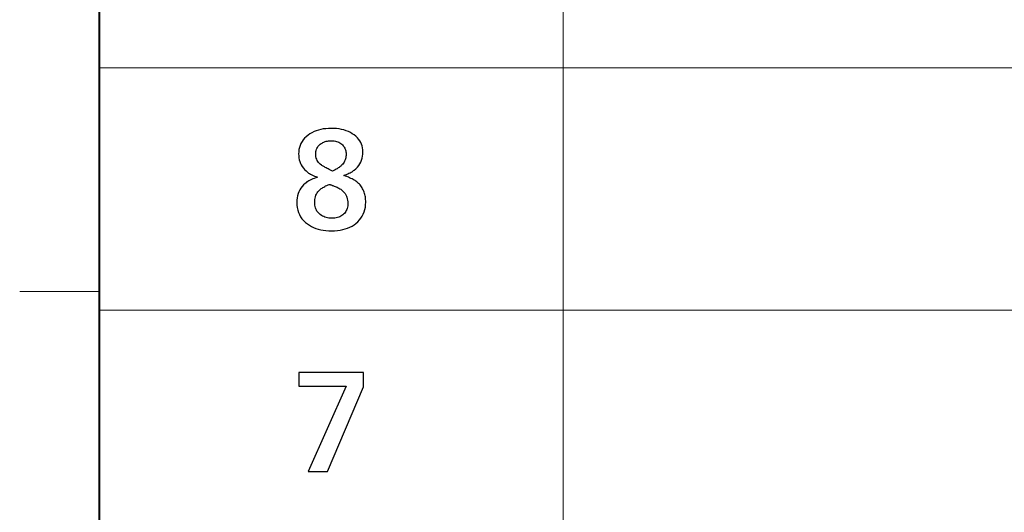
# Model space of a CAD drawing. Units: centimetres. Extents: x -29.3 to 29.3, y -20.8 to 20.9.
# Drawn here: x -27.4 to -24.9, y -15.3 to -14 of the extents above; entities that cross this region are included whole.
import ezdxf

# ---------------------------------------------------------------- set-up
doc = ezdxf.new("R2010")
doc.units = ezdxf.units.CM
doc.header["$MEASUREMENT"] = 0
doc.layers.add('layer 1', color=7, linetype='Continuous')

msp = doc.modelspace()

# ---------------------------------------------------------------- linework, layer by layer
at = {"layer": 'layer 1', "lineweight": 40}
msp.add_open_spline([(-27.17236, 19.66932), (-27.17236, 19.66932), (-27.17236, -19.63048), (-27.17236, -19.63048)], degree=3, dxfattribs=at)
at = {"layer": 'layer 1', "lineweight": 13}
for points in [[(-27.17236, -10.48965), (-27.17236, -10.48965), (-27.17236, -19.63013), (-27.17236, -19.63013)], [(-26.00608, -10.48965), (-26.00608, -10.48965), (-26.00608, -19.63013), (-26.00608, -19.63013)], [(-27.17236, -14.15502), (-27.17236, -14.15502), (-6.63117, -14.15502), (-6.63117, -14.15502)], [(-27.17236, -14.71805), (-27.17236, -14.71805), (-27.37239, -14.71805), (-27.37239, -14.71805)], [(-27.17236, -14.76497), (-27.17236, -14.76497), (-6.63117, -14.76497), (-6.63117, -14.76497)]]:
    msp.add_open_spline(points, degree=3, dxfattribs=at)
at = {"layer": 'layer 1'}
for points, knots in [([(-26.55783, -14.42595), (-26.55783, -14.42595), (-26.55359, -14.42736), (-26.55359, -14.42736), (-26.55359, -14.42736), (-26.55359, -14.42736), (-26.54971, -14.42877), (-26.54971, -14.42877), (-26.54971, -14.42877), (-26.54971, -14.42877), (-26.54618, -14.43018), (-26.54618, -14.43018), (-26.54618, -14.43018), (-26.54618, -14.43018), (-26.54301, -14.43159), (-26.54301, -14.43159), (-26.54301, -14.43159), (-26.54301, -14.43159), (-26.53983, -14.433), (-26.53983, -14.433), (-26.53983, -14.433), (-26.53983, -14.433), (-26.53666, -14.43442), (-26.53666, -14.43442), (-26.53666, -14.43442), (-26.53666, -14.43442), (-26.53384, -14.43583), (-26.53384, -14.43583), (-26.53384, -14.43583), (-26.53384, -14.43583), (-26.53137, -14.43724), (-26.53137, -14.43724), (-26.53137, -14.43724), (-26.53137, -14.43724), (-26.52925, -14.43865), (-26.52925, -14.43865), (-26.52925, -14.43865), (-26.52925, -14.43865), (-26.52713, -14.44006), (-26.52713, -14.44006), (-26.52713, -14.44006), (-26.52713, -14.44006), (-26.52502, -14.44182), (-26.52502, -14.44182), (-26.52502, -14.44182), (-26.52502, -14.44182), (-26.5229, -14.44359), (-26.5229, -14.44359), (-26.5229, -14.44359), (-26.5229, -14.44359), (-26.52078, -14.4457), (-26.52078, -14.4457), (-26.52078, -14.4457), (-26.52078, -14.4457), (-26.51867, -14.44747), (-26.51867, -14.44747), (-26.51867, -14.44747), (-26.51867, -14.44747), (-26.5169, -14.44959), (-26.5169, -14.44959), (-26.5169, -14.44959), (-26.5169, -14.44959), (-26.51514, -14.45205), (-26.51514, -14.45205), (-26.51514, -14.45205), (-26.51514, -14.45205), (-26.51338, -14.45452), (-26.51338, -14.45452), (-26.51338, -14.45452), (-26.51338, -14.45452), (-26.51196, -14.45699), (-26.51196, -14.45699), (-26.51196, -14.45699), (-26.51196, -14.45699), (-26.51055, -14.45946), (-26.51055, -14.45946), (-26.51055, -14.45946), (-26.51055, -14.45946), (-26.50914, -14.46229), (-26.50914, -14.46229), (-26.50914, -14.46229), (-26.50914, -14.46229), (-26.50773, -14.46511), (-26.50773, -14.46511), (-26.50773, -14.46511), (-26.50773, -14.46511), (-26.50667, -14.46793), (-26.50667, -14.46793), (-26.50667, -14.46793), (-26.50667, -14.46793), (-26.50561, -14.47075), (-26.50561, -14.47075), (-26.50561, -14.47075), (-26.50561, -14.47075), (-26.50491, -14.47393), (-26.50491, -14.47393), (-26.50491, -14.47393), (-26.50491, -14.47393), (-26.5042, -14.47675), (-26.5042, -14.47675), (-26.5042, -14.47675), (-26.5042, -14.47675), (-26.5035, -14.47992), (-26.5035, -14.47992), (-26.5035, -14.47992), (-26.5035, -14.47992), (-26.50314, -14.4831), (-26.50314, -14.4831), (-26.50314, -14.4831), (-26.50314, -14.4831), (-26.50279, -14.48627), (-26.50279, -14.48627), (-26.50279, -14.48627), (-26.50279, -14.48627), (-26.50244, -14.48945), (-26.50244, -14.48945), (-26.50244, -14.48945), (-26.50244, -14.48945), (-26.50244, -14.49262), (-26.50244, -14.49262), (-26.50244, -14.49262), (-26.50244, -14.49262), (-26.50279, -14.49933), (-26.50279, -14.49933), (-26.50279, -14.49933), (-26.50279, -14.49933), (-26.5035, -14.50568), (-26.5035, -14.50568), (-26.5035, -14.50568), (-26.5035, -14.50568), (-26.50456, -14.51167), (-26.50456, -14.51167), (-26.50456, -14.51167), (-26.50456, -14.51167), (-26.50632, -14.51732), (-26.50632, -14.51732), (-26.50632, -14.51732), (-26.50632, -14.51732), (-26.50879, -14.52296), (-26.50879, -14.52296), (-26.50879, -14.52296), (-26.50879, -14.52296), (-26.51126, -14.52825), (-26.51126, -14.52825), (-26.51126, -14.52825), (-26.51126, -14.52825), (-26.51479, -14.53319), (-26.51479, -14.53319), (-26.51479, -14.53319), (-26.51479, -14.53319), (-26.51831, -14.53778), (-26.51831, -14.53778), (-26.51831, -14.53778), (-26.51831, -14.53778), (-26.52255, -14.54237), (-26.52255, -14.54237), (-26.52255, -14.54237), (-26.52255, -14.54237), (-26.52749, -14.5466), (-26.52749, -14.5466), (-26.52749, -14.5466), (-26.52749, -14.5466), (-26.53207, -14.55013), (-26.53207, -14.55013), (-26.53207, -14.55013), (-26.53207, -14.55013), (-26.53701, -14.5533), (-26.53701, -14.5533), (-26.53701, -14.5533), (-26.53701, -14.5533), (-26.54266, -14.55612), (-26.54266, -14.55612), (-26.54266, -14.55612), (-26.54266, -14.55612), (-26.5483, -14.55859), (-26.5483, -14.55859), (-26.5483, -14.55859), (-26.5483, -14.55859), (-26.55394, -14.56036), (-26.55394, -14.56036), (-26.55394, -14.56036), (-26.55394, -14.56036), (-26.56029, -14.56212), (-26.56029, -14.56212), (-26.56029, -14.56212), (-26.56029, -14.56212), (-26.567, -14.56353), (-26.567, -14.56353), (-26.567, -14.56353), (-26.567, -14.56353), (-26.5737, -14.56424), (-26.5737, -14.56424), (-26.5737, -14.56424), (-26.5737, -14.56424), (-26.58111, -14.56494), (-26.58111, -14.56494), (-26.58111, -14.56494), (-26.58111, -14.56494), (-26.58852, -14.56494), (-26.58852, -14.56494), (-26.58852, -14.56494), (-26.58852, -14.56494), (-26.59557, -14.56494), (-26.59557, -14.56494), (-26.59557, -14.56494), (-26.59557, -14.56494), (-26.60263, -14.56424), (-26.60263, -14.56424), (-26.60263, -14.56424), (-26.60263, -14.56424), (-26.60933, -14.56353), (-26.60933, -14.56353), (-26.60933, -14.56353), (-26.60933, -14.56353), (-26.61568, -14.56247), (-26.61568, -14.56247), (-26.61568, -14.56247), (-26.61568, -14.56247), (-26.62203, -14.56071), (-26.62203, -14.56071), (-26.62203, -14.56071), (-26.62203, -14.56071), (-26.62803, -14.55895), (-26.62803, -14.55895), (-26.62803, -14.55895), (-26.62803, -14.55895), (-26.63367, -14.55648), (-26.63367, -14.55648), (-26.63367, -14.55648), (-26.63367, -14.55648), (-26.63896, -14.55401), (-26.63896, -14.55401), (-26.63896, -14.55401), (-26.63896, -14.55401), (-26.64426, -14.55119), (-26.64426, -14.55119), (-26.64426, -14.55119), (-26.64426, -14.55119), (-26.64884, -14.54766), (-26.64884, -14.54766), (-26.64884, -14.54766), (-26.64884, -14.54766), (-26.65413, -14.54378), (-26.65413, -14.54378), (-26.65413, -14.54378), (-26.65413, -14.54378), (-26.65872, -14.53919), (-26.65872, -14.53919), (-26.65872, -14.53919), (-26.65872, -14.53919), (-26.66295, -14.5346), (-26.66295, -14.5346), (-26.66295, -14.5346), (-26.66295, -14.5346), (-26.66648, -14.52967), (-26.66648, -14.52967), (-26.66648, -14.52967), (-26.66648, -14.52967), (-26.6693, -14.52437), (-26.6693, -14.52437), (-26.6693, -14.52437), (-26.6693, -14.52437), (-26.67177, -14.51873), (-26.67177, -14.51873), (-26.67177, -14.51873), (-26.67177, -14.51873), (-26.67354, -14.51309), (-26.67354, -14.51309), (-26.67354, -14.51309), (-26.67354, -14.51309), (-26.67495, -14.50674), (-26.67495, -14.50674), (-26.67495, -14.50674), (-26.67495, -14.50674), (-26.67601, -14.50039), (-26.67601, -14.50039), (-26.67601, -14.50039), (-26.67601, -14.50039), (-26.67601, -14.49368), (-26.67601, -14.49368), (-26.67601, -14.49368), (-26.67601, -14.49368), (-26.67601, -14.48804), (-26.67601, -14.48804), (-26.67601, -14.48804), (-26.67601, -14.48804), (-26.6753, -14.48239), (-26.6753, -14.48239), (-26.6753, -14.48239), (-26.6753, -14.48239), (-26.67424, -14.47675), (-26.67424, -14.47675), (-26.67424, -14.47675), (-26.67424, -14.47675), (-26.67283, -14.47146), (-26.67283, -14.47146), (-26.67283, -14.47146), (-26.67283, -14.47146), (-26.67071, -14.46652), (-26.67071, -14.46652), (-26.67071, -14.46652), (-26.67071, -14.46652), (-26.6686, -14.46193), (-26.6686, -14.46193), (-26.6686, -14.46193), (-26.6686, -14.46193), (-26.66578, -14.4577), (-26.66578, -14.4577), (-26.66578, -14.4577), (-26.66578, -14.4577), (-26.6626, -14.45347), (-26.6626, -14.45347), (-26.6626, -14.45347), (-26.6626, -14.45347), (-26.65907, -14.44923), (-26.65907, -14.44923), (-26.65907, -14.44923), (-26.65907, -14.44923), (-26.65484, -14.4457), (-26.65484, -14.4457), (-26.65484, -14.4457), (-26.65484, -14.4457), (-26.65272, -14.44394), (-26.65272, -14.44394), (-26.65272, -14.44394), (-26.65272, -14.44394), (-26.65061, -14.44218), (-26.65061, -14.44218), (-26.65061, -14.44218), (-26.65061, -14.44218), (-26.64814, -14.44077), (-26.64814, -14.44077), (-26.64814, -14.44077), (-26.64814, -14.44077), (-26.64531, -14.439), (-26.64531, -14.439), (-26.64531, -14.439), (-26.64531, -14.439), (-26.64214, -14.43759), (-26.64214, -14.43759), (-26.64214, -14.43759), (-26.64214, -14.43759), (-26.63896, -14.43618), (-26.63896, -14.43618), (-26.63896, -14.43618), (-26.63896, -14.43618), (-26.63544, -14.43442), (-26.63544, -14.43442), (-26.63544, -14.43442), (-26.63544, -14.43442), (-26.63191, -14.433), (-26.63191, -14.433), (-26.63191, -14.433), (-26.63191, -14.433), (-26.62803, -14.43159), (-26.62803, -14.43159), (-26.62803, -14.43159), (-26.62803, -14.43159), (-26.62379, -14.43018), (-26.62379, -14.43018), (-26.62379, -14.43018), (-26.62379, -14.43018), (-26.62768, -14.42877), (-26.62768, -14.42877), (-26.62768, -14.42877), (-26.62768, -14.42877), (-26.63156, -14.42736), (-26.63156, -14.42736), (-26.63156, -14.42736), (-26.63156, -14.42736), (-26.63473, -14.42595), (-26.63473, -14.42595), (-26.63473, -14.42595), (-26.63473, -14.42595), (-26.63791, -14.42419), (-26.63791, -14.42419), (-26.63791, -14.42419), (-26.63791, -14.42419), (-26.64108, -14.42277), (-26.64108, -14.42277), (-26.64108, -14.42277), (-26.64108, -14.42277), (-26.6439, -14.42101), (-26.6439, -14.42101), (-26.6439, -14.42101), (-26.6439, -14.42101), (-26.64637, -14.4196), (-26.64637, -14.4196), (-26.64637, -14.4196), (-26.64637, -14.4196), (-26.64884, -14.41784), (-26.64884, -14.41784), (-26.64884, -14.41784), (-26.64884, -14.41784), (-26.65096, -14.41607), (-26.65096, -14.41607), (-26.65096, -14.41607), (-26.65096, -14.41607), (-26.65272, -14.41431), (-26.65272, -14.41431), (-26.65272, -14.41431), (-26.65272, -14.41431), (-26.65625, -14.41078), (-26.65625, -14.41078), (-26.65625, -14.41078), (-26.65625, -14.41078), (-26.65943, -14.40725), (-26.65943, -14.40725), (-26.65943, -14.40725), (-26.65943, -14.40725), (-26.66225, -14.40337), (-26.66225, -14.40337), (-26.66225, -14.40337), (-26.66225, -14.40337), (-26.66472, -14.39914), (-26.66472, -14.39914), (-26.66472, -14.39914), (-26.66472, -14.39914), (-26.66683, -14.39526), (-26.66683, -14.39526), (-26.66683, -14.39526), (-26.66683, -14.39526), (-26.66824, -14.39067), (-26.66824, -14.39067), (-26.66824, -14.39067), (-26.66824, -14.39067), (-26.66966, -14.38609), (-26.66966, -14.38609), (-26.66966, -14.38609), (-26.66966, -14.38609), (-26.67071, -14.3815), (-26.67071, -14.3815), (-26.67071, -14.3815), (-26.67071, -14.3815), (-26.67107, -14.37656), (-26.67107, -14.37656), (-26.67107, -14.37656), (-26.67107, -14.37656), (-26.67142, -14.37162), (-26.67142, -14.37162), (-26.67142, -14.37162), (-26.67142, -14.37162), (-26.67107, -14.36598), (-26.67107, -14.36598), (-26.67107, -14.36598), (-26.67107, -14.36598), (-26.67036, -14.36033), (-26.67036, -14.36033), (-26.67036, -14.36033), (-26.67036, -14.36033), (-26.6693, -14.35504), (-26.6693, -14.35504), (-26.6693, -14.35504), (-26.6693, -14.35504), (-26.66754, -14.3501), (-26.66754, -14.3501), (-26.66754, -14.3501), (-26.66754, -14.3501), (-26.66542, -14.34516), (-26.66542, -14.34516), (-26.66542, -14.34516), (-26.66542, -14.34516), (-26.6626, -14.34058), (-26.6626, -14.34058), (-26.6626, -14.34058), (-26.6626, -14.34058), (-26.65978, -14.33599), (-26.65978, -14.33599), (-26.65978, -14.33599), (-26.65978, -14.33599), (-26.65625, -14.33211), (-26.65625, -14.33211), (-26.65625, -14.33211), (-26.65625, -14.33211), (-26.65202, -14.32823), (-26.65202, -14.32823), (-26.65202, -14.32823), (-26.65202, -14.32823), (-26.64743, -14.32435), (-26.64743, -14.32435), (-26.64743, -14.32435), (-26.64743, -14.32435), (-26.64284, -14.32117), (-26.64284, -14.32117), (-26.64284, -14.32117), (-26.64284, -14.32117), (-26.63791, -14.31835), (-26.63791, -14.31835), (-26.63791, -14.31835), (-26.63791, -14.31835), (-26.63261, -14.31553), (-26.63261, -14.31553), (-26.63261, -14.31553), (-26.63261, -14.31553), (-26.62732, -14.31341), (-26.62732, -14.31341), (-26.62732, -14.31341), (-26.62732, -14.31341), (-26.62168, -14.31165), (-26.62168, -14.31165), (-26.62168, -14.31165), (-26.62168, -14.31165), (-26.61568, -14.30989), (-26.61568, -14.30989), (-26.61568, -14.30989), (-26.61568, -14.30989), (-26.60968, -14.30883), (-26.60968, -14.30883), (-26.60968, -14.30883), (-26.60968, -14.30883), (-26.60298, -14.30812), (-26.60298, -14.30812), (-26.60298, -14.30812), (-26.60298, -14.30812), (-26.59628, -14.30742), (-26.59628, -14.30742), (-26.59628, -14.30742), (-26.59628, -14.30742), (-26.58958, -14.30742), (-26.58958, -14.30742), (-26.58958, -14.30742), (-26.58958, -14.30742), (-26.58252, -14.30742), (-26.58252, -14.30742), (-26.58252, -14.30742), (-26.58252, -14.30742), (-26.57582, -14.30777), (-26.57582, -14.30777), (-26.57582, -14.30777), (-26.57582, -14.30777), (-26.56947, -14.30883), (-26.56947, -14.30883), (-26.56947, -14.30883), (-26.56947, -14.30883), (-26.56312, -14.30989), (-26.56312, -14.30989), (-26.56312, -14.30989), (-26.56312, -14.30989), (-26.55747, -14.3113), (-26.55747, -14.3113), (-26.55747, -14.3113), (-26.55747, -14.3113), (-26.55148, -14.31306), (-26.55148, -14.31306), (-26.55148, -14.31306), (-26.55148, -14.31306), (-26.54618, -14.31553), (-26.54618, -14.31553), (-26.54618, -14.31553), (-26.54618, -14.31553), (-26.54089, -14.318), (-26.54089, -14.318), (-26.54089, -14.318), (-26.54089, -14.318), (-26.53631, -14.32082), (-26.53631, -14.32082), (-26.53631, -14.32082), (-26.53631, -14.32082), (-26.53137, -14.32364), (-26.53137, -14.32364), (-26.53137, -14.32364), (-26.53137, -14.32364), (-26.52749, -14.32717), (-26.52749, -14.32717), (-26.52749, -14.32717), (-26.52749, -14.32717), (-26.52361, -14.3307), (-26.52361, -14.3307), (-26.52361, -14.3307), (-26.52361, -14.3307), (-26.52043, -14.33458), (-26.52043, -14.33458), (-26.52043, -14.33458), (-26.52043, -14.33458), (-26.51761, -14.33846), (-26.51761, -14.33846), (-26.51761, -14.33846), (-26.51761, -14.33846), (-26.51514, -14.34269), (-26.51514, -14.34269), (-26.51514, -14.34269), (-26.51514, -14.34269), (-26.51302, -14.34693), (-26.51302, -14.34693), (-26.51302, -14.34693), (-26.51302, -14.34693), (-26.51161, -14.35151), (-26.51161, -14.35151), (-26.51161, -14.35151), (-26.51161, -14.35151), (-26.51055, -14.35645), (-26.51055, -14.35645), (-26.51055, -14.35645), (-26.51055, -14.35645), (-26.50985, -14.36139), (-26.50985, -14.36139), (-26.50985, -14.36139), (-26.50985, -14.36139), (-26.50949, -14.36668), (-26.50949, -14.36668), (-26.50949, -14.36668), (-26.50949, -14.36668), (-26.50985, -14.37233), (-26.50985, -14.37233), (-26.50985, -14.37233), (-26.50985, -14.37233), (-26.51055, -14.37762), (-26.51055, -14.37762), (-26.51055, -14.37762), (-26.51055, -14.37762), (-26.51161, -14.38256), (-26.51161, -14.38256), (-26.51161, -14.38256), (-26.51161, -14.38256), (-26.51302, -14.3875), (-26.51302, -14.3875), (-26.51302, -14.3875), (-26.51302, -14.3875), (-26.51514, -14.39208), (-26.51514, -14.39208), (-26.51514, -14.39208), (-26.51514, -14.39208), (-26.51726, -14.39667), (-26.51726, -14.39667), (-26.51726, -14.39667), (-26.51726, -14.39667), (-26.52008, -14.4009), (-26.52008, -14.4009), (-26.52008, -14.4009), (-26.52008, -14.4009), (-26.52325, -14.40478), (-26.52325, -14.40478), (-26.52325, -14.40478), (-26.52325, -14.40478), (-26.52713, -14.40866), (-26.52713, -14.40866), (-26.52713, -14.40866), (-26.52713, -14.40866), (-26.53137, -14.41219), (-26.53137, -14.41219), (-26.53137, -14.41219), (-26.53137, -14.41219), (-26.53313, -14.4136), (-26.53313, -14.4136), (-26.53313, -14.4136), (-26.53313, -14.4136), (-26.53489, -14.41501), (-26.53489, -14.41501), (-26.53489, -14.41501), (-26.53489, -14.41501), (-26.53701, -14.41642), (-26.53701, -14.41642), (-26.53701, -14.41642), (-26.53701, -14.41642), (-26.53948, -14.41784), (-26.53948, -14.41784), (-26.53948, -14.41784), (-26.53948, -14.41784), (-26.54195, -14.41925), (-26.54195, -14.41925), (-26.54195, -14.41925), (-26.54195, -14.41925), (-26.54477, -14.4203), (-26.54477, -14.4203), (-26.54477, -14.4203), (-26.54477, -14.4203), (-26.54759, -14.42172), (-26.54759, -14.42172), (-26.54759, -14.42172), (-26.54759, -14.42172), (-26.55077, -14.42313), (-26.55077, -14.42313), (-26.55077, -14.42313), (-26.55077, -14.42313), (-26.5543, -14.42454), (-26.5543, -14.42454), (-26.5543, -14.42454), (-26.5543, -14.42454), (-26.55783, -14.42595), (-26.55783, -14.42595)], [0, 0, 0, 0, 0.005848, 0.005848, 0.005848, 0.005848, 0.0116959, 0.0116959, 0.0116959, 0.0116959, 0.0175439, 0.0175439, 0.0175439, 0.0175439, 0.0233918, 0.0233918, 0.0233918, 0.0233918, 0.0292398, 0.0292398, 0.0292398, 0.0292398, 0.0350877, 0.0350877, 0.0350877, 0.0350877, 0.0409357, 0.0409357, 0.0409357, 0.0409357, 0.0467836, 0.0467836, 0.0467836, 0.0467836, 0.0526316, 0.0526316, 0.0526316, 0.0526316, 0.0584795, 0.0584795, 0.0584795, 0.0584795, 0.0643275, 0.0643275, 0.0643275, 0.0643275, 0.0701754, 0.0701754, 0.0701754, 0.0701754, 0.0760234, 0.0760234, 0.0760234, 0.0760234, 0.0818713, 0.0818713, 0.0818713, 0.0818713, 0.0877193, 0.0877193, 0.0877193, 0.0877193, 0.0935673, 0.0935673, 0.0935673, 0.0935673, 0.0994152, 0.0994152, 0.0994152, 0.0994152, 0.1052632, 0.1052632, 0.1052632, 0.1052632, 0.1111111, 0.1111111, 0.1111111, 0.1111111, 0.1169591, 0.1169591, 0.1169591, 0.1169591, 0.122807, 0.122807, 0.122807, 0.122807, 0.128655, 0.128655, 0.128655, 0.128655, 0.1345029, 0.1345029, 0.1345029, 0.1345029, 0.1403509, 0.1403509, 0.1403509, 0.1403509, 0.1461988, 0.1461988, 0.1461988, 0.1461988, 0.1520468, 0.1520468, 0.1520468, 0.1520468, 0.1578947, 0.1578947, 0.1578947, 0.1578947, 0.1637427, 0.1637427, 0.1637427, 0.1637427, 0.1695906, 0.1695906, 0.1695906, 0.1695906, 0.1754386, 0.1754386, 0.1754386, 0.1754386, 0.1812865, 0.1812865, 0.1812865, 0.1812865, 0.1871345, 0.1871345, 0.1871345, 0.1871345, 0.1929825, 0.1929825, 0.1929825, 0.1929825, 0.1988304, 0.1988304, 0.1988304, 0.1988304, 0.2046784, 0.2046784, 0.2046784, 0.2046784, 0.2105263, 0.2105263, 0.2105263, 0.2105263, 0.2163743, 0.2163743, 0.2163743, 0.2163743, 0.2222222, 0.2222222, 0.2222222, 0.2222222, 0.2280702, 0.2280702, 0.2280702, 0.2280702, 0.2339181, 0.2339181, 0.2339181, 0.2339181, 0.2397661, 0.2397661, 0.2397661, 0.2397661, 0.245614, 0.245614, 0.245614, 0.245614, 0.251462, 0.251462, 0.251462, 0.251462, 0.2573099, 0.2573099, 0.2573099, 0.2573099, 0.2631579, 0.2631579, 0.2631579, 0.2631579, 0.2690058, 0.2690058, 0.2690058, 0.2690058, 0.2748538, 0.2748538, 0.2748538, 0.2748538, 0.2807018, 0.2807018, 0.2807018, 0.2807018, 0.2865497, 0.2865497, 0.2865497, 0.2865497, 0.2923977, 0.2923977, 0.2923977, 0.2923977, 0.2982456, 0.2982456, 0.2982456, 0.2982456, 0.3040936, 0.3040936, 0.3040936, 0.3040936, 0.3099415, 0.3099415, 0.3099415, 0.3099415, 0.3157895, 0.3157895, 0.3157895, 0.3157895, 0.3216374, 0.3216374, 0.3216374, 0.3216374, 0.3274854, 0.3274854, 0.3274854, 0.3274854, 0.3333333, 0.3333333, 0.3333333, 0.3333333, 0.3391813, 0.3391813, 0.3391813, 0.3391813, 0.3450292, 0.3450292, 0.3450292, 0.3450292, 0.3508772, 0.3508772, 0.3508772, 0.3508772, 0.3567251, 0.3567251, 0.3567251, 0.3567251, 0.3625731, 0.3625731, 0.3625731, 0.3625731, 0.3684211, 0.3684211, 0.3684211, 0.3684211, 0.374269, 0.374269, 0.374269, 0.374269, 0.380117, 0.380117, 0.380117, 0.380117, 0.3859649, 0.3859649, 0.3859649, 0.3859649, 0.3918129, 0.3918129, 0.3918129, 0.3918129, 0.3976608, 0.3976608, 0.3976608, 0.3976608, 0.4035088, 0.4035088, 0.4035088, 0.4035088, 0.4093567, 0.4093567, 0.4093567, 0.4093567, 0.4152047, 0.4152047, 0.4152047, 0.4152047, 0.4210526, 0.4210526, 0.4210526, 0.4210526, 0.4269006, 0.4269006, 0.4269006, 0.4269006, 0.4327485, 0.4327485, 0.4327485, 0.4327485, 0.4385965, 0.4385965, 0.4385965, 0.4385965, 0.4444444, 0.4444444, 0.4444444, 0.4444444, 0.4502924, 0.4502924, 0.4502924, 0.4502924, 0.4561404, 0.4561404, 0.4561404, 0.4561404, 0.4619883, 0.4619883, 0.4619883, 0.4619883, 0.4678363, 0.4678363, 0.4678363, 0.4678363, 0.4736842, 0.4736842, 0.4736842, 0.4736842, 0.4795322, 0.4795322, 0.4795322, 0.4795322, 0.4853801, 0.4853801, 0.4853801, 0.4853801, 0.4912281, 0.4912281, 0.4912281, 0.4912281, 0.497076, 0.497076, 0.497076, 0.497076, 0.502924, 0.502924, 0.502924, 0.502924, 0.5087719, 0.5087719, 0.5087719, 0.5087719, 0.5146199, 0.5146199, 0.5146199, 0.5146199, 0.5204678, 0.5204678, 0.5204678, 0.5204678, 0.5263158, 0.5263158, 0.5263158, 0.5263158, 0.5321637, 0.5321637, 0.5321637, 0.5321637, 0.5380117, 0.5380117, 0.5380117, 0.5380117, 0.5438596, 0.5438596, 0.5438596, 0.5438596, 0.5497076, 0.5497076, 0.5497076, 0.5497076, 0.5555556, 0.5555556, 0.5555556, 0.5555556, 0.5614035, 0.5614035, 0.5614035, 0.5614035, 0.5672515, 0.5672515, 0.5672515, 0.5672515, 0.5730994, 0.5730994, 0.5730994, 0.5730994, 0.5789474, 0.5789474, 0.5789474, 0.5789474, 0.5847953, 0.5847953, 0.5847953, 0.5847953, 0.5906433, 0.5906433, 0.5906433, 0.5906433, 0.5964912, 0.5964912, 0.5964912, 0.5964912, 0.6023392, 0.6023392, 0.6023392, 0.6023392, 0.6081871, 0.6081871, 0.6081871, 0.6081871, 0.6140351, 0.6140351, 0.6140351, 0.6140351, 0.619883, 0.619883, 0.619883, 0.619883, 0.625731, 0.625731, 0.625731, 0.625731, 0.6315789, 0.6315789, 0.6315789, 0.6315789, 0.6374269, 0.6374269, 0.6374269, 0.6374269, 0.6432749, 0.6432749, 0.6432749, 0.6432749, 0.6491228, 0.6491228, 0.6491228, 0.6491228, 0.6549708, 0.6549708, 0.6549708, 0.6549708, 0.6608187, 0.6608187, 0.6608187, 0.6608187, 0.6666667, 0.6666667, 0.6666667, 0.6666667, 0.6725146, 0.6725146, 0.6725146, 0.6725146, 0.6783626, 0.6783626, 0.6783626, 0.6783626, 0.6842105, 0.6842105, 0.6842105, 0.6842105, 0.6900585, 0.6900585, 0.6900585, 0.6900585, 0.6959064, 0.6959064, 0.6959064, 0.6959064, 0.7017544, 0.7017544, 0.7017544, 0.7017544, 0.7076023, 0.7076023, 0.7076023, 0.7076023, 0.7134503, 0.7134503, 0.7134503, 0.7134503, 0.7192982, 0.7192982, 0.7192982, 0.7192982, 0.7251462, 0.7251462, 0.7251462, 0.7251462, 0.7309942, 0.7309942, 0.7309942, 0.7309942, 0.7368421, 0.7368421, 0.7368421, 0.7368421, 0.7426901, 0.7426901, 0.7426901, 0.7426901, 0.748538, 0.748538, 0.748538, 0.748538, 0.754386, 0.754386, 0.754386, 0.754386, 0.7602339, 0.7602339, 0.7602339, 0.7602339, 0.7660819, 0.7660819, 0.7660819, 0.7660819, 0.7719298, 0.7719298, 0.7719298, 0.7719298, 0.7777778, 0.7777778, 0.7777778, 0.7777778, 0.7836257, 0.7836257, 0.7836257, 0.7836257, 0.7894737, 0.7894737, 0.7894737, 0.7894737, 0.7953216, 0.7953216, 0.7953216, 0.7953216, 0.8011696, 0.8011696, 0.8011696, 0.8011696, 0.8070175, 0.8070175, 0.8070175, 0.8070175, 0.8128655, 0.8128655, 0.8128655, 0.8128655, 0.8187135, 0.8187135, 0.8187135, 0.8187135, 0.8245614, 0.8245614, 0.8245614, 0.8245614, 0.8304094, 0.8304094, 0.8304094, 0.8304094, 0.8362573, 0.8362573, 0.8362573, 0.8362573, 0.8421053, 0.8421053, 0.8421053, 0.8421053, 0.8479532, 0.8479532, 0.8479532, 0.8479532, 0.8538012, 0.8538012, 0.8538012, 0.8538012, 0.8596491, 0.8596491, 0.8596491, 0.8596491, 0.8654971, 0.8654971, 0.8654971, 0.8654971, 0.871345, 0.871345, 0.871345, 0.871345, 0.877193, 0.877193, 0.877193, 0.877193, 0.8830409, 0.8830409, 0.8830409, 0.8830409, 0.8888889, 0.8888889, 0.8888889, 0.8888889, 0.8947368, 0.8947368, 0.8947368, 0.8947368, 0.9005848, 0.9005848, 0.9005848, 0.9005848, 0.9064327, 0.9064327, 0.9064327, 0.9064327, 0.9122807, 0.9122807, 0.9122807, 0.9122807, 0.9181287, 0.9181287, 0.9181287, 0.9181287, 0.9239766, 0.9239766, 0.9239766, 0.9239766, 0.9298246, 0.9298246, 0.9298246, 0.9298246, 0.9356725, 0.9356725, 0.9356725, 0.9356725, 0.9415205, 0.9415205, 0.9415205, 0.9415205, 0.9473684, 0.9473684, 0.9473684, 0.9473684, 0.9532164, 0.9532164, 0.9532164, 0.9532164, 0.9590643, 0.9590643, 0.9590643, 0.9590643, 0.9649123, 0.9649123, 0.9649123, 0.9649123, 0.9707602, 0.9707602, 0.9707602, 0.9707602, 0.9766082, 0.9766082, 0.9766082, 0.9766082, 0.9824561, 0.9824561, 0.9824561, 0.9824561, 0.9883041, 0.9883041, 0.9883041, 0.9883041, 1, 1, 1, 1]), ([(-26.58605, -14.41501), (-26.58605, -14.41501), (-26.58287, -14.41325), (-26.58287, -14.41325), (-26.58287, -14.41325), (-26.58287, -14.41325), (-26.5797, -14.41184), (-26.5797, -14.41184), (-26.5797, -14.41184), (-26.5797, -14.41184), (-26.57688, -14.41007), (-26.57688, -14.41007), (-26.57688, -14.41007), (-26.57688, -14.41007), (-26.57441, -14.40866), (-26.57441, -14.40866), (-26.57441, -14.40866), (-26.57441, -14.40866), (-26.57194, -14.4069), (-26.57194, -14.4069), (-26.57194, -14.4069), (-26.57194, -14.4069), (-26.56947, -14.40549), (-26.56947, -14.40549), (-26.56947, -14.40549), (-26.56947, -14.40549), (-26.56735, -14.40372), (-26.56735, -14.40372), (-26.56735, -14.40372), (-26.56735, -14.40372), (-26.56559, -14.40231), (-26.56559, -14.40231), (-26.56559, -14.40231), (-26.56559, -14.40231), (-26.56382, -14.4009), (-26.56382, -14.4009), (-26.56382, -14.4009), (-26.56382, -14.4009), (-26.56241, -14.39914), (-26.56241, -14.39914), (-26.56241, -14.39914), (-26.56241, -14.39914), (-26.56029, -14.39702), (-26.56029, -14.39702), (-26.56029, -14.39702), (-26.56029, -14.39702), (-26.55853, -14.39455), (-26.55853, -14.39455), (-26.55853, -14.39455), (-26.55853, -14.39455), (-26.55712, -14.39208), (-26.55712, -14.39208), (-26.55712, -14.39208), (-26.55712, -14.39208), (-26.55571, -14.38961), (-26.55571, -14.38961), (-26.55571, -14.38961), (-26.55571, -14.38961), (-26.55465, -14.38679), (-26.55465, -14.38679), (-26.55465, -14.38679), (-26.55465, -14.38679), (-26.55359, -14.38397), (-26.55359, -14.38397), (-26.55359, -14.38397), (-26.55359, -14.38397), (-26.55289, -14.38115), (-26.55289, -14.38115), (-26.55289, -14.38115), (-26.55289, -14.38115), (-26.55253, -14.37832), (-26.55253, -14.37832), (-26.55253, -14.37832), (-26.55253, -14.37832), (-26.55218, -14.37515), (-26.55218, -14.37515), (-26.55218, -14.37515), (-26.55218, -14.37515), (-26.55218, -14.37197), (-26.55218, -14.37197), (-26.55218, -14.37197), (-26.55218, -14.37197), (-26.55218, -14.36915), (-26.55218, -14.36915), (-26.55218, -14.36915), (-26.55218, -14.36915), (-26.55253, -14.36668), (-26.55253, -14.36668), (-26.55253, -14.36668), (-26.55253, -14.36668), (-26.55289, -14.36386), (-26.55289, -14.36386), (-26.55289, -14.36386), (-26.55289, -14.36386), (-26.55359, -14.36139), (-26.55359, -14.36139), (-26.55359, -14.36139), (-26.55359, -14.36139), (-26.5543, -14.35927), (-26.5543, -14.35927), (-26.5543, -14.35927), (-26.5543, -14.35927), (-26.55536, -14.3568), (-26.55536, -14.3568), (-26.55536, -14.3568), (-26.55536, -14.3568), (-26.55641, -14.35469), (-26.55641, -14.35469), (-26.55641, -14.35469), (-26.55641, -14.35469), (-26.55747, -14.35257), (-26.55747, -14.35257), (-26.55747, -14.35257), (-26.55747, -14.35257), (-26.55924, -14.35081), (-26.55924, -14.35081), (-26.55924, -14.35081), (-26.55924, -14.35081), (-26.56065, -14.34869), (-26.56065, -14.34869), (-26.56065, -14.34869), (-26.56065, -14.34869), (-26.56276, -14.34693), (-26.56276, -14.34693), (-26.56276, -14.34693), (-26.56276, -14.34693), (-26.56523, -14.34516), (-26.56523, -14.34516), (-26.56523, -14.34516), (-26.56523, -14.34516), (-26.5677, -14.3434), (-26.5677, -14.3434), (-26.5677, -14.3434), (-26.5677, -14.3434), (-26.57017, -14.34234), (-26.57017, -14.34234), (-26.57017, -14.34234), (-26.57017, -14.34234), (-26.57299, -14.34093), (-26.57299, -14.34093), (-26.57299, -14.34093), (-26.57299, -14.34093), (-26.57582, -14.34022), (-26.57582, -14.34022), (-26.57582, -14.34022), (-26.57582, -14.34022), (-26.57899, -14.33952), (-26.57899, -14.33952), (-26.57899, -14.33952), (-26.57899, -14.33952), (-26.58217, -14.33881), (-26.58217, -14.33881), (-26.58217, -14.33881), (-26.58217, -14.33881), (-26.58569, -14.33846), (-26.58569, -14.33846), (-26.58569, -14.33846), (-26.58569, -14.33846), (-26.58958, -14.33846), (-26.58958, -14.33846), (-26.58958, -14.33846), (-26.58958, -14.33846), (-26.59275, -14.33846), (-26.59275, -14.33846), (-26.59275, -14.33846), (-26.59275, -14.33846), (-26.59593, -14.33881), (-26.59593, -14.33881), (-26.59593, -14.33881), (-26.59593, -14.33881), (-26.5991, -14.33917), (-26.5991, -14.33917), (-26.5991, -14.33917), (-26.5991, -14.33917), (-26.60192, -14.33987), (-26.60192, -14.33987), (-26.60192, -14.33987), (-26.60192, -14.33987), (-26.60474, -14.34058), (-26.60474, -14.34058), (-26.60474, -14.34058), (-26.60474, -14.34058), (-26.60757, -14.34164), (-26.60757, -14.34164), (-26.60757, -14.34164), (-26.60757, -14.34164), (-26.61004, -14.34269), (-26.61004, -14.34269), (-26.61004, -14.34269), (-26.61004, -14.34269), (-26.61251, -14.3441), (-26.61251, -14.3441), (-26.61251, -14.3441), (-26.61251, -14.3441), (-26.61498, -14.34552), (-26.61498, -14.34552), (-26.61498, -14.34552), (-26.61498, -14.34552), (-26.61709, -14.34728), (-26.61709, -14.34728), (-26.61709, -14.34728), (-26.61709, -14.34728), (-26.61921, -14.34904), (-26.61921, -14.34904), (-26.61921, -14.34904), (-26.61921, -14.34904), (-26.62097, -14.35081), (-26.62097, -14.35081), (-26.62097, -14.35081), (-26.62097, -14.35081), (-26.62274, -14.35292), (-26.62274, -14.35292), (-26.62274, -14.35292), (-26.62274, -14.35292), (-26.62415, -14.35539), (-26.62415, -14.35539), (-26.62415, -14.35539), (-26.62415, -14.35539), (-26.62556, -14.35751), (-26.62556, -14.35751), (-26.62556, -14.35751), (-26.62556, -14.35751), (-26.62626, -14.35998), (-26.62626, -14.35998), (-26.62626, -14.35998), (-26.62626, -14.35998), (-26.62732, -14.3628), (-26.62732, -14.3628), (-26.62732, -14.3628), (-26.62732, -14.3628), (-26.62768, -14.36562), (-26.62768, -14.36562), (-26.62768, -14.36562), (-26.62768, -14.36562), (-26.62803, -14.36845), (-26.62803, -14.36845), (-26.62803, -14.36845), (-26.62803, -14.36845), (-26.62803, -14.37162), (-26.62803, -14.37162), (-26.62803, -14.37162), (-26.62803, -14.37162), (-26.62803, -14.37515), (-26.62803, -14.37515), (-26.62803, -14.37515), (-26.62803, -14.37515), (-26.62768, -14.37832), (-26.62768, -14.37832), (-26.62768, -14.37832), (-26.62768, -14.37832), (-26.62697, -14.38185), (-26.62697, -14.38185), (-26.62697, -14.38185), (-26.62697, -14.38185), (-26.62591, -14.38467), (-26.62591, -14.38467), (-26.62591, -14.38467), (-26.62591, -14.38467), (-26.6245, -14.38785), (-26.6245, -14.38785), (-26.6245, -14.38785), (-26.6245, -14.38785), (-26.62309, -14.39032), (-26.62309, -14.39032), (-26.62309, -14.39032), (-26.62309, -14.39032), (-26.62133, -14.39279), (-26.62133, -14.39279), (-26.62133, -14.39279), (-26.62133, -14.39279), (-26.61921, -14.39526), (-26.61921, -14.39526), (-26.61921, -14.39526), (-26.61921, -14.39526), (-26.61674, -14.39737), (-26.61674, -14.39737), (-26.61674, -14.39737), (-26.61674, -14.39737), (-26.61392, -14.39949), (-26.61392, -14.39949), (-26.61392, -14.39949), (-26.61392, -14.39949), (-26.61286, -14.40055), (-26.61286, -14.40055), (-26.61286, -14.40055), (-26.61286, -14.40055), (-26.61145, -14.40125), (-26.61145, -14.40125), (-26.61145, -14.40125), (-26.61145, -14.40125), (-26.60968, -14.40231), (-26.60968, -14.40231), (-26.60968, -14.40231), (-26.60968, -14.40231), (-26.60792, -14.40337), (-26.60792, -14.40337), (-26.60792, -14.40337), (-26.60792, -14.40337), (-26.60616, -14.40443), (-26.60616, -14.40443), (-26.60616, -14.40443), (-26.60616, -14.40443), (-26.60439, -14.40549), (-26.60439, -14.40549), (-26.60439, -14.40549), (-26.60439, -14.40549), (-26.60192, -14.40655), (-26.60192, -14.40655), (-26.60192, -14.40655), (-26.60192, -14.40655), (-26.59981, -14.40796), (-26.59981, -14.40796), (-26.59981, -14.40796), (-26.59981, -14.40796), (-26.59734, -14.40902), (-26.59734, -14.40902), (-26.59734, -14.40902), (-26.59734, -14.40902), (-26.59487, -14.41043), (-26.59487, -14.41043), (-26.59487, -14.41043), (-26.59487, -14.41043), (-26.58605, -14.41501), (-26.58605, -14.41501), (-26.58605, -14.41501), (-26.58605, -14.41501), (-26.58605, -14.41501), (-26.58605, -14.41501)], [0, 0, 0, 0, 0.0120482, 0.0120482, 0.0120482, 0.0120482, 0.0240964, 0.0240964, 0.0240964, 0.0240964, 0.0361446, 0.0361446, 0.0361446, 0.0361446, 0.0481928, 0.0481928, 0.0481928, 0.0481928, 0.060241, 0.060241, 0.060241, 0.060241, 0.0722892, 0.0722892, 0.0722892, 0.0722892, 0.0843373, 0.0843373, 0.0843373, 0.0843373, 0.0963855, 0.0963855, 0.0963855, 0.0963855, 0.1084337, 0.1084337, 0.1084337, 0.1084337, 0.1204819, 0.1204819, 0.1204819, 0.1204819, 0.1325301, 0.1325301, 0.1325301, 0.1325301, 0.1445783, 0.1445783, 0.1445783, 0.1445783, 0.1566265, 0.1566265, 0.1566265, 0.1566265, 0.1686747, 0.1686747, 0.1686747, 0.1686747, 0.1807229, 0.1807229, 0.1807229, 0.1807229, 0.1927711, 0.1927711, 0.1927711, 0.1927711, 0.2048193, 0.2048193, 0.2048193, 0.2048193, 0.2168675, 0.2168675, 0.2168675, 0.2168675, 0.2289157, 0.2289157, 0.2289157, 0.2289157, 0.2409639, 0.2409639, 0.2409639, 0.2409639, 0.253012, 0.253012, 0.253012, 0.253012, 0.2650602, 0.2650602, 0.2650602, 0.2650602, 0.2771084, 0.2771084, 0.2771084, 0.2771084, 0.2891566, 0.2891566, 0.2891566, 0.2891566, 0.3012048, 0.3012048, 0.3012048, 0.3012048, 0.313253, 0.313253, 0.313253, 0.313253, 0.3253012, 0.3253012, 0.3253012, 0.3253012, 0.3373494, 0.3373494, 0.3373494, 0.3373494, 0.3493976, 0.3493976, 0.3493976, 0.3493976, 0.3614458, 0.3614458, 0.3614458, 0.3614458, 0.373494, 0.373494, 0.373494, 0.373494, 0.3855422, 0.3855422, 0.3855422, 0.3855422, 0.3975904, 0.3975904, 0.3975904, 0.3975904, 0.4096386, 0.4096386, 0.4096386, 0.4096386, 0.4216867, 0.4216867, 0.4216867, 0.4216867, 0.4337349, 0.4337349, 0.4337349, 0.4337349, 0.4457831, 0.4457831, 0.4457831, 0.4457831, 0.4578313, 0.4578313, 0.4578313, 0.4578313, 0.4698795, 0.4698795, 0.4698795, 0.4698795, 0.4819277, 0.4819277, 0.4819277, 0.4819277, 0.4939759, 0.4939759, 0.4939759, 0.4939759, 0.5060241, 0.5060241, 0.5060241, 0.5060241, 0.5180723, 0.5180723, 0.5180723, 0.5180723, 0.5301205, 0.5301205, 0.5301205, 0.5301205, 0.5421687, 0.5421687, 0.5421687, 0.5421687, 0.5542169, 0.5542169, 0.5542169, 0.5542169, 0.5662651, 0.5662651, 0.5662651, 0.5662651, 0.5783133, 0.5783133, 0.5783133, 0.5783133, 0.5903614, 0.5903614, 0.5903614, 0.5903614, 0.6024096, 0.6024096, 0.6024096, 0.6024096, 0.6144578, 0.6144578, 0.6144578, 0.6144578, 0.626506, 0.626506, 0.626506, 0.626506, 0.6385542, 0.6385542, 0.6385542, 0.6385542, 0.6506024, 0.6506024, 0.6506024, 0.6506024, 0.6626506, 0.6626506, 0.6626506, 0.6626506, 0.6746988, 0.6746988, 0.6746988, 0.6746988, 0.686747, 0.686747, 0.686747, 0.686747, 0.6987952, 0.6987952, 0.6987952, 0.6987952, 0.7108434, 0.7108434, 0.7108434, 0.7108434, 0.7228916, 0.7228916, 0.7228916, 0.7228916, 0.7349398, 0.7349398, 0.7349398, 0.7349398, 0.746988, 0.746988, 0.746988, 0.746988, 0.7590361, 0.7590361, 0.7590361, 0.7590361, 0.7710843, 0.7710843, 0.7710843, 0.7710843, 0.7831325, 0.7831325, 0.7831325, 0.7831325, 0.7951807, 0.7951807, 0.7951807, 0.7951807, 0.8072289, 0.8072289, 0.8072289, 0.8072289, 0.8192771, 0.8192771, 0.8192771, 0.8192771, 0.8313253, 0.8313253, 0.8313253, 0.8313253, 0.8433735, 0.8433735, 0.8433735, 0.8433735, 0.8554217, 0.8554217, 0.8554217, 0.8554217, 0.8674699, 0.8674699, 0.8674699, 0.8674699, 0.8795181, 0.8795181, 0.8795181, 0.8795181, 0.8915663, 0.8915663, 0.8915663, 0.8915663, 0.9036145, 0.9036145, 0.9036145, 0.9036145, 0.9156627, 0.9156627, 0.9156627, 0.9156627, 0.9277108, 0.9277108, 0.9277108, 0.9277108, 0.939759, 0.939759, 0.939759, 0.939759, 0.9518072, 0.9518072, 0.9518072, 0.9518072, 0.9638554, 0.9638554, 0.9638554, 0.9638554, 0.9759036, 0.9759036, 0.9759036, 0.9759036, 1, 1, 1, 1]), ([(-26.59451, -14.44817), (-26.59451, -14.44817), (-26.59734, -14.44959), (-26.59734, -14.44959), (-26.59734, -14.44959), (-26.59734, -14.44959), (-26.60051, -14.45064), (-26.60051, -14.45064), (-26.60051, -14.45064), (-26.60051, -14.45064), (-26.60333, -14.45205), (-26.60333, -14.45205), (-26.60333, -14.45205), (-26.60333, -14.45205), (-26.6058, -14.45347), (-26.6058, -14.45347), (-26.6058, -14.45347), (-26.6058, -14.45347), (-26.60827, -14.45488), (-26.60827, -14.45488), (-26.60827, -14.45488), (-26.60827, -14.45488), (-26.61039, -14.45594), (-26.61039, -14.45594), (-26.61039, -14.45594), (-26.61039, -14.45594), (-26.61251, -14.45735), (-26.61251, -14.45735), (-26.61251, -14.45735), (-26.61251, -14.45735), (-26.61462, -14.45876), (-26.61462, -14.45876), (-26.61462, -14.45876), (-26.61462, -14.45876), (-26.61639, -14.46017), (-26.61639, -14.46017), (-26.61639, -14.46017), (-26.61639, -14.46017), (-26.6178, -14.46158), (-26.6178, -14.46158), (-26.6178, -14.46158), (-26.6178, -14.46158), (-26.62027, -14.46405), (-26.62027, -14.46405), (-26.62027, -14.46405), (-26.62027, -14.46405), (-26.62274, -14.46687), (-26.62274, -14.46687), (-26.62274, -14.46687), (-26.62274, -14.46687), (-26.6245, -14.46969), (-26.6245, -14.46969), (-26.6245, -14.46969), (-26.6245, -14.46969), (-26.62626, -14.47252), (-26.62626, -14.47252), (-26.62626, -14.47252), (-26.62626, -14.47252), (-26.62768, -14.47569), (-26.62768, -14.47569), (-26.62768, -14.47569), (-26.62768, -14.47569), (-26.62873, -14.47922), (-26.62873, -14.47922), (-26.62873, -14.47922), (-26.62873, -14.47922), (-26.62979, -14.48275), (-26.62979, -14.48275), (-26.62979, -14.48275), (-26.62979, -14.48275), (-26.63014, -14.48627), (-26.63014, -14.48627), (-26.63014, -14.48627), (-26.63014, -14.48627), (-26.63085, -14.49015), (-26.63085, -14.49015), (-26.63085, -14.49015), (-26.63085, -14.49015), (-26.63085, -14.49404), (-26.63085, -14.49404), (-26.63085, -14.49404), (-26.63085, -14.49404), (-26.63085, -14.49756), (-26.63085, -14.49756), (-26.63085, -14.49756), (-26.63085, -14.49756), (-26.6305, -14.50074), (-26.6305, -14.50074), (-26.6305, -14.50074), (-26.6305, -14.50074), (-26.62979, -14.50391), (-26.62979, -14.50391), (-26.62979, -14.50391), (-26.62979, -14.50391), (-26.62909, -14.50709), (-26.62909, -14.50709), (-26.62909, -14.50709), (-26.62909, -14.50709), (-26.62803, -14.50991), (-26.62803, -14.50991), (-26.62803, -14.50991), (-26.62803, -14.50991), (-26.62662, -14.51273), (-26.62662, -14.51273), (-26.62662, -14.51273), (-26.62662, -14.51273), (-26.62521, -14.5152), (-26.62521, -14.5152), (-26.62521, -14.5152), (-26.62521, -14.5152), (-26.62344, -14.51767), (-26.62344, -14.51767), (-26.62344, -14.51767), (-26.62344, -14.51767), (-26.62133, -14.52014), (-26.62133, -14.52014), (-26.62133, -14.52014), (-26.62133, -14.52014), (-26.61921, -14.52226), (-26.61921, -14.52226), (-26.61921, -14.52226), (-26.61921, -14.52226), (-26.61674, -14.52437), (-26.61674, -14.52437), (-26.61674, -14.52437), (-26.61674, -14.52437), (-26.61392, -14.52614), (-26.61392, -14.52614), (-26.61392, -14.52614), (-26.61392, -14.52614), (-26.61145, -14.5279), (-26.61145, -14.5279), (-26.61145, -14.5279), (-26.61145, -14.5279), (-26.60827, -14.52931), (-26.60827, -14.52931), (-26.60827, -14.52931), (-26.60827, -14.52931), (-26.60545, -14.53037), (-26.60545, -14.53037), (-26.60545, -14.53037), (-26.60545, -14.53037), (-26.60192, -14.53143), (-26.60192, -14.53143), (-26.60192, -14.53143), (-26.60192, -14.53143), (-26.59875, -14.53214), (-26.59875, -14.53214), (-26.59875, -14.53214), (-26.59875, -14.53214), (-26.59522, -14.53284), (-26.59522, -14.53284), (-26.59522, -14.53284), (-26.59522, -14.53284), (-26.59134, -14.53319), (-26.59134, -14.53319), (-26.59134, -14.53319), (-26.59134, -14.53319), (-26.58746, -14.53319), (-26.58746, -14.53319), (-26.58746, -14.53319), (-26.58746, -14.53319), (-26.58393, -14.53319), (-26.58393, -14.53319), (-26.58393, -14.53319), (-26.58393, -14.53319), (-26.5804, -14.53284), (-26.5804, -14.53284), (-26.5804, -14.53284), (-26.5804, -14.53284), (-26.57688, -14.53249), (-26.57688, -14.53249), (-26.57688, -14.53249), (-26.57688, -14.53249), (-26.5737, -14.53178), (-26.5737, -14.53178), (-26.5737, -14.53178), (-26.5737, -14.53178), (-26.57053, -14.53072), (-26.57053, -14.53072), (-26.57053, -14.53072), (-26.57053, -14.53072), (-26.5677, -14.52967), (-26.5677, -14.52967), (-26.5677, -14.52967), (-26.5677, -14.52967), (-26.56523, -14.52825), (-26.56523, -14.52825), (-26.56523, -14.52825), (-26.56523, -14.52825), (-26.56276, -14.52684), (-26.56276, -14.52684), (-26.56276, -14.52684), (-26.56276, -14.52684), (-26.56029, -14.52508), (-26.56029, -14.52508), (-26.56029, -14.52508), (-26.56029, -14.52508), (-26.55818, -14.52296), (-26.55818, -14.52296), (-26.55818, -14.52296), (-26.55818, -14.52296), (-26.55606, -14.5212), (-26.55606, -14.5212), (-26.55606, -14.5212), (-26.55606, -14.5212), (-26.5543, -14.51873), (-26.5543, -14.51873), (-26.5543, -14.51873), (-26.5543, -14.51873), (-26.55289, -14.51661), (-26.55289, -14.51661), (-26.55289, -14.51661), (-26.55289, -14.51661), (-26.55148, -14.51414), (-26.55148, -14.51414), (-26.55148, -14.51414), (-26.55148, -14.51414), (-26.55042, -14.51132), (-26.55042, -14.51132), (-26.55042, -14.51132), (-26.55042, -14.51132), (-26.54936, -14.5085), (-26.54936, -14.5085), (-26.54936, -14.5085), (-26.54936, -14.5085), (-26.54865, -14.50568), (-26.54865, -14.50568), (-26.54865, -14.50568), (-26.54865, -14.50568), (-26.54795, -14.5025), (-26.54795, -14.5025), (-26.54795, -14.5025), (-26.54795, -14.5025), (-26.54795, -14.49933), (-26.54795, -14.49933), (-26.54795, -14.49933), (-26.54795, -14.49933), (-26.54759, -14.4958), (-26.54759, -14.4958), (-26.54759, -14.4958), (-26.54759, -14.4958), (-26.54795, -14.49192), (-26.54795, -14.49192), (-26.54795, -14.49192), (-26.54795, -14.49192), (-26.5483, -14.48804), (-26.5483, -14.48804), (-26.5483, -14.48804), (-26.5483, -14.48804), (-26.54901, -14.48416), (-26.54901, -14.48416), (-26.54901, -14.48416), (-26.54901, -14.48416), (-26.55006, -14.48063), (-26.55006, -14.48063), (-26.55006, -14.48063), (-26.55006, -14.48063), (-26.55112, -14.47745), (-26.55112, -14.47745), (-26.55112, -14.47745), (-26.55112, -14.47745), (-26.55289, -14.47428), (-26.55289, -14.47428), (-26.55289, -14.47428), (-26.55289, -14.47428), (-26.55465, -14.4711), (-26.55465, -14.4711), (-26.55465, -14.4711), (-26.55465, -14.4711), (-26.55677, -14.46828), (-26.55677, -14.46828), (-26.55677, -14.46828), (-26.55677, -14.46828), (-26.55924, -14.46581), (-26.55924, -14.46581), (-26.55924, -14.46581), (-26.55924, -14.46581), (-26.56206, -14.46334), (-26.56206, -14.46334), (-26.56206, -14.46334), (-26.56206, -14.46334), (-26.56382, -14.46193), (-26.56382, -14.46193), (-26.56382, -14.46193), (-26.56382, -14.46193), (-26.56559, -14.46052), (-26.56559, -14.46052), (-26.56559, -14.46052), (-26.56559, -14.46052), (-26.5677, -14.45946), (-26.5677, -14.45946), (-26.5677, -14.45946), (-26.5677, -14.45946), (-26.56982, -14.45805), (-26.56982, -14.45805), (-26.56982, -14.45805), (-26.56982, -14.45805), (-26.57194, -14.45699), (-26.57194, -14.45699), (-26.57194, -14.45699), (-26.57194, -14.45699), (-26.57441, -14.45558), (-26.57441, -14.45558), (-26.57441, -14.45558), (-26.57441, -14.45558), (-26.57688, -14.45452), (-26.57688, -14.45452), (-26.57688, -14.45452), (-26.57688, -14.45452), (-26.57934, -14.45347), (-26.57934, -14.45347), (-26.57934, -14.45347), (-26.57934, -14.45347), (-26.58217, -14.45241), (-26.58217, -14.45241), (-26.58217, -14.45241), (-26.58217, -14.45241), (-26.58499, -14.45135), (-26.58499, -14.45135), (-26.58499, -14.45135), (-26.58499, -14.45135), (-26.58675, -14.45064), (-26.58675, -14.45064), (-26.58675, -14.45064), (-26.58675, -14.45064), (-26.58816, -14.44994), (-26.58816, -14.44994), (-26.58816, -14.44994), (-26.58816, -14.44994), (-26.58958, -14.44959), (-26.58958, -14.44959), (-26.58958, -14.44959), (-26.58958, -14.44959), (-26.59099, -14.44923), (-26.59099, -14.44923), (-26.59099, -14.44923), (-26.59099, -14.44923), (-26.59204, -14.44888), (-26.59204, -14.44888), (-26.59204, -14.44888), (-26.59204, -14.44888), (-26.59275, -14.44853), (-26.59275, -14.44853), (-26.59275, -14.44853), (-26.59275, -14.44853), (-26.59346, -14.44853), (-26.59346, -14.44853), (-26.59346, -14.44853), (-26.59346, -14.44853), (-26.59381, -14.44817), (-26.59381, -14.44817), (-26.59381, -14.44817), (-26.59381, -14.44817), (-26.59416, -14.44817), (-26.59416, -14.44817), (-26.59416, -14.44817), (-26.59416, -14.44817), (-26.59451, -14.44817), (-26.59451, -14.44817), (-26.59451, -14.44817), (-26.59451, -14.44817), (-26.59451, -14.44817), (-26.59451, -14.44817)], [0, 0, 0, 0, 0.0108696, 0.0108696, 0.0108696, 0.0108696, 0.0217391, 0.0217391, 0.0217391, 0.0217391, 0.0326087, 0.0326087, 0.0326087, 0.0326087, 0.0434783, 0.0434783, 0.0434783, 0.0434783, 0.0543478, 0.0543478, 0.0543478, 0.0543478, 0.0652174, 0.0652174, 0.0652174, 0.0652174, 0.076087, 0.076087, 0.076087, 0.076087, 0.0869565, 0.0869565, 0.0869565, 0.0869565, 0.0978261, 0.0978261, 0.0978261, 0.0978261, 0.1086957, 0.1086957, 0.1086957, 0.1086957, 0.1195652, 0.1195652, 0.1195652, 0.1195652, 0.1304348, 0.1304348, 0.1304348, 0.1304348, 0.1413043, 0.1413043, 0.1413043, 0.1413043, 0.1521739, 0.1521739, 0.1521739, 0.1521739, 0.1630435, 0.1630435, 0.1630435, 0.1630435, 0.173913, 0.173913, 0.173913, 0.173913, 0.1847826, 0.1847826, 0.1847826, 0.1847826, 0.1956522, 0.1956522, 0.1956522, 0.1956522, 0.2065217, 0.2065217, 0.2065217, 0.2065217, 0.2173913, 0.2173913, 0.2173913, 0.2173913, 0.2282609, 0.2282609, 0.2282609, 0.2282609, 0.2391304, 0.2391304, 0.2391304, 0.2391304, 0.25, 0.25, 0.25, 0.25, 0.2608696, 0.2608696, 0.2608696, 0.2608696, 0.2717391, 0.2717391, 0.2717391, 0.2717391, 0.2826087, 0.2826087, 0.2826087, 0.2826087, 0.2934783, 0.2934783, 0.2934783, 0.2934783, 0.3043478, 0.3043478, 0.3043478, 0.3043478, 0.3152174, 0.3152174, 0.3152174, 0.3152174, 0.326087, 0.326087, 0.326087, 0.326087, 0.3369565, 0.3369565, 0.3369565, 0.3369565, 0.3478261, 0.3478261, 0.3478261, 0.3478261, 0.3586957, 0.3586957, 0.3586957, 0.3586957, 0.3695652, 0.3695652, 0.3695652, 0.3695652, 0.3804348, 0.3804348, 0.3804348, 0.3804348, 0.3913043, 0.3913043, 0.3913043, 0.3913043, 0.4021739, 0.4021739, 0.4021739, 0.4021739, 0.4130435, 0.4130435, 0.4130435, 0.4130435, 0.423913, 0.423913, 0.423913, 0.423913, 0.4347826, 0.4347826, 0.4347826, 0.4347826, 0.4456522, 0.4456522, 0.4456522, 0.4456522, 0.4565217, 0.4565217, 0.4565217, 0.4565217, 0.4673913, 0.4673913, 0.4673913, 0.4673913, 0.4782609, 0.4782609, 0.4782609, 0.4782609, 0.4891304, 0.4891304, 0.4891304, 0.4891304, 0.5, 0.5, 0.5, 0.5, 0.5108696, 0.5108696, 0.5108696, 0.5108696, 0.5217391, 0.5217391, 0.5217391, 0.5217391, 0.5326087, 0.5326087, 0.5326087, 0.5326087, 0.5434783, 0.5434783, 0.5434783, 0.5434783, 0.5543478, 0.5543478, 0.5543478, 0.5543478, 0.5652174, 0.5652174, 0.5652174, 0.5652174, 0.576087, 0.576087, 0.576087, 0.576087, 0.5869565, 0.5869565, 0.5869565, 0.5869565, 0.5978261, 0.5978261, 0.5978261, 0.5978261, 0.6086957, 0.6086957, 0.6086957, 0.6086957, 0.6195652, 0.6195652, 0.6195652, 0.6195652, 0.6304348, 0.6304348, 0.6304348, 0.6304348, 0.6413043, 0.6413043, 0.6413043, 0.6413043, 0.6521739, 0.6521739, 0.6521739, 0.6521739, 0.6630435, 0.6630435, 0.6630435, 0.6630435, 0.673913, 0.673913, 0.673913, 0.673913, 0.6847826, 0.6847826, 0.6847826, 0.6847826, 0.6956522, 0.6956522, 0.6956522, 0.6956522, 0.7065217, 0.7065217, 0.7065217, 0.7065217, 0.7173913, 0.7173913, 0.7173913, 0.7173913, 0.7282609, 0.7282609, 0.7282609, 0.7282609, 0.7391304, 0.7391304, 0.7391304, 0.7391304, 0.75, 0.75, 0.75, 0.75, 0.7608696, 0.7608696, 0.7608696, 0.7608696, 0.7717391, 0.7717391, 0.7717391, 0.7717391, 0.7826087, 0.7826087, 0.7826087, 0.7826087, 0.7934783, 0.7934783, 0.7934783, 0.7934783, 0.8043478, 0.8043478, 0.8043478, 0.8043478, 0.8152174, 0.8152174, 0.8152174, 0.8152174, 0.826087, 0.826087, 0.826087, 0.826087, 0.8369565, 0.8369565, 0.8369565, 0.8369565, 0.8478261, 0.8478261, 0.8478261, 0.8478261, 0.8586957, 0.8586957, 0.8586957, 0.8586957, 0.8695652, 0.8695652, 0.8695652, 0.8695652, 0.8804348, 0.8804348, 0.8804348, 0.8804348, 0.8913043, 0.8913043, 0.8913043, 0.8913043, 0.9021739, 0.9021739, 0.9021739, 0.9021739, 0.9130435, 0.9130435, 0.9130435, 0.9130435, 0.923913, 0.923913, 0.923913, 0.923913, 0.9347826, 0.9347826, 0.9347826, 0.9347826, 0.9456522, 0.9456522, 0.9456522, 0.9456522, 0.9565217, 0.9565217, 0.9565217, 0.9565217, 0.9673913, 0.9673913, 0.9673913, 0.9673913, 0.9782609, 0.9782609, 0.9782609, 0.9782609, 1, 1, 1, 1]), ([(-26.59839, -15.17031), (-26.59839, -15.17031), (-26.64743, -15.17031), (-26.64743, -15.17031), (-26.64743, -15.17031), (-26.64743, -15.17031), (-26.55148, -14.95582), (-26.55148, -14.95582), (-26.55148, -14.95582), (-26.55148, -14.95582), (-26.67036, -14.95582), (-26.67036, -14.95582), (-26.67036, -14.95582), (-26.67036, -14.95582), (-26.67036, -14.9216), (-26.67036, -14.9216), (-26.67036, -14.9216), (-26.67036, -14.9216), (-26.50808, -14.9216), (-26.50808, -14.9216), (-26.50808, -14.9216), (-26.50808, -14.9216), (-26.50808, -14.95723), (-26.50808, -14.95723), (-26.50808, -14.95723), (-26.50808, -14.95723), (-26.59839, -15.17031), (-26.59839, -15.17031), (-26.59839, -15.17031), (-26.59839, -15.17031), (-26.59839, -15.17031), (-26.59839, -15.17031)], [0, 0, 0, 0, 0.1111111, 0.1111111, 0.1111111, 0.1111111, 0.2222222, 0.2222222, 0.2222222, 0.2222222, 0.3333333, 0.3333333, 0.3333333, 0.3333333, 0.4444444, 0.4444444, 0.4444444, 0.4444444, 0.5555556, 0.5555556, 0.5555556, 0.5555556, 0.6666667, 0.6666667, 0.6666667, 0.6666667, 0.7777778, 0.7777778, 0.7777778, 0.7777778, 1, 1, 1, 1])]:
    msp.add_open_spline(points, degree=3, knots=knots, dxfattribs=at)

doc.saveas('drawing.dxf')
